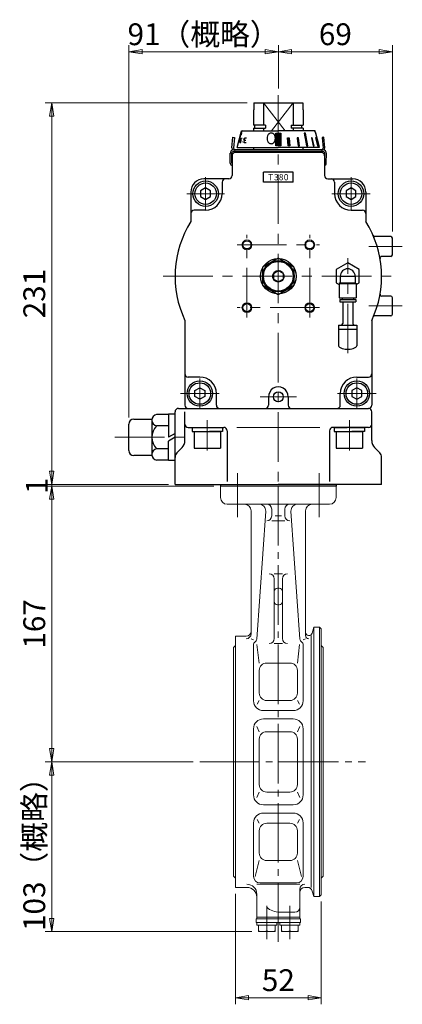
# Model space of a CAD drawing. Extents: x 3290 to 4138, y 285 to 1127.
# Drawn here: x 3906 to 4138, y 285 to 881 of the extents above; entities that cross this region are included whole.
import ezdxf

# ---------------------------------------------------------------- set-up
doc = ezdxf.new("R2010")
doc.units = 0
doc.header["$LTSCALE"] = 4
doc.header["$MEASUREMENT"] = 0
doc.linetypes.add('CENTER', pattern=[12, 9, -1, 1, -1])
doc.linetypes.add('中心線', pattern=[12, 7.5, -1.5, 1.5, -1.5])
doc.layers.get('0').update_dxf_attribs({"linetype": 'CONTINUOUS'})
doc.layers.get('Defpoints').update_dxf_attribs({"color": 252, "linetype": 'CONTINUOUS'})
for name, color, linetype, lineweight in [('1', 2, 'CONTINUOUS', 20), ('scale', 6, 'CONTINUOUS', 13), ('TEXT', 7, 'CONTINUOUS', 18), ('中心線', 4, '中心線', 13), ('７G_KQ2L06-02AS', 153, 'CONTINUOUS', 25), ('ｻｲﾚﾝｻ_AN10-C6', 221, 'CONTINUOUS', 25)]:
    doc.layers.add(name, color=color, linetype=linetype, lineweight=lineweight)
doc.layers.add('2', color=7, linetype='CONTINUOUS')
doc.layers.add('シリンダ', color=85, linetype='CONTINUOUS')
doc.styles.get("Standard").update_dxf_attribs({"font": 'simplex.shx', "bigfont": 'BIGFONT.shx'})
doc.dimstyles.get("Standard").update_dxf_attribs({"dimscale": 4, "dimtxt": 3.3, "dimasz": 2, "dimexe": 1, "dimexo": 1, "dimgap": 1, "dimtad": 1, "dimdsep": 46, "dimtxsty": 'STANDARD', "dimblk": 'CLOSED', "dimcen": 0.09, "dimclrd": 256, "dimclre": 256, "dimclrt": 2, "dimadec": 0, "dimazin": 2, "dimtfac": 1, "dimtmove": 0, "dimatfit": 3, "dimldrblk": 'CLOSED', "dimfxl": 1, "dimtolj": 1, "dimtzin": 0, "dimlwd": 13, "dimlwe": 13, "dimarcsym": 0})

# ---------------------------------------------------------------- blocks, each defined once
blk = doc.blocks.new('_Closed')
at = {"color": 0, "linetype": 'ByBlock', "lineweight": -2}
for p, q in [((-1, 0.167), (0, 0)), ((-1, 0.167), (-1, -0.167)), ((0, 0), (-1, -0.167)), ((0, 0), (-1, 0))]:
    blk.add_line(p, q, dxfattribs=at)
blk = doc.blocks.new('*D30')
at = {"layer": 'Defpoints', "color": 0}
for p in [(3925.57, 431.91), (4015.07, 431.91), (4050.68, 329.11)]:
    blk.add_point(p, dxfattribs=at)
at = {"layer": 'scale', "lineweight": 13}
for p, q in [((4011.07, 431.91), (3921.57, 431.91)), ((3925.57, 337.11), (3925.57, 423.91)), ((4046.68, 329.11), (3921.57, 329.11))]:
    blk.add_line(p, q, dxfattribs=at)
at = {"layer": 'scale', "lineweight": 13, "xscale": 8, "yscale": 8, "zscale": 8}
for p, rotation in [((3925.57, 431.91), 90), ((3925.57, 329.11), 270)]:
    blk.add_blockref('_Closed', p, dxfattribs=dict(at, rotation=rotation))
at = {"layer": 'scale', "color": 2, "lineweight": 13, "insert": (3914.97, 380.51), "char_height": 13.2, "attachment_point": 5, "rotation": 90}
blk.add_mtext('\\A1;103（概略）', dxfattribs=at)
blk = doc.blocks.new('*D31')
at = {"layer": 'Defpoints', "color": 0}
for p in [(3925.57, 598.91), (4027.67, 598.91), (4015.07, 431.91)]:
    blk.add_point(p, dxfattribs=at)
at = {"layer": 'scale', "lineweight": 13}
for p, q in [((4023.67, 598.91), (3921.57, 598.91)), ((3925.57, 439.91), (3925.57, 590.91)), ((4011.07, 431.91), (3921.57, 431.91))]:
    blk.add_line(p, q, dxfattribs=at)
at = {"layer": 'scale', "lineweight": 13, "xscale": 8, "yscale": 8, "zscale": 8}
for p, rotation in [((3925.57, 598.91), 90), ((3925.57, 431.91), 270)]:
    blk.add_blockref('_Closed', p, dxfattribs=dict(at, rotation=rotation))
at = {"layer": 'scale', "color": 2, "lineweight": 13, "insert": (3914.97, 515.41), "char_height": 13.2, "attachment_point": 5, "rotation": 90}
blk.add_mtext('\\A1;167', dxfattribs=at)
blk = doc.blocks.new('*D37')
at = {"layer": 'Defpoints', "color": 0}
for p in [(4036.67, 355.91), (4088.67, 351.41), (4088.67, 289.13)]:
    blk.add_point(p, dxfattribs=at)
at = {"layer": 'scale', "lineweight": 13}
for p, q in [((4036.67, 351.91), (4036.67, 285.13)), ((4088.67, 347.41), (4088.67, 285.13)), ((4044.67, 289.13), (4080.67, 289.13))]:
    blk.add_line(p, q, dxfattribs=at)
at = {"layer": 'scale', "lineweight": 13, "xscale": 8, "yscale": 8, "zscale": 8, "rotation": 180}
blk.add_blockref('_Closed', (4036.67, 289.13), dxfattribs=at)
at = {"layer": 'scale', "lineweight": 13, "xscale": 8, "yscale": 8, "zscale": 8}
blk.add_blockref('_Closed', (4088.67, 289.13), dxfattribs=at)
at = {"layer": 'scale', "color": 2, "insert": (4062.67, 299.73), "char_height": 13.2, "attachment_point": 5}
blk.add_mtext('\\A1;52', dxfattribs=at)
blk = doc.blocks.new('*D87')
at = {"layer": 'Defpoints', "color": 0}
for p in [(4062.67, 861.82), (4062.67, 835.58), (3972.17, 636.41)]:
    blk.add_point(p, dxfattribs=at)
at = {"layer": 'scale', "lineweight": 13}
for p, q in [((3972.17, 640.41), (3972.17, 865.82)), ((4062.67, 839.58), (4062.67, 865.82)), ((3980.17, 861.82), (4054.67, 861.82))]:
    blk.add_line(p, q, dxfattribs=at)
at = {"layer": 'scale', "lineweight": 13, "xscale": 8, "yscale": 8, "zscale": 8, "rotation": 180}
blk.add_blockref('_Closed', (3972.17, 861.82), dxfattribs=at)
at = {"layer": 'scale', "lineweight": 13, "xscale": 8, "yscale": 8, "zscale": 8}
blk.add_blockref('_Closed', (4062.67, 861.82), dxfattribs=at)
at = {"layer": 'scale', "color": 2, "insert": (4017.42, 872.42), "char_height": 13.2, "attachment_point": 5}
blk.add_mtext('\\A1;91（概略）', dxfattribs=at)
blk = doc.blocks.new('*D88')
at = {"layer": 'Defpoints', "color": 0}
for p in [(4131.67, 861.82), (4062.67, 835.58), (4131.67, 748.91)]:
    blk.add_point(p, dxfattribs=at)
at = {"layer": 'scale', "lineweight": 13}
for p, q in [((4062.67, 839.58), (4062.67, 865.82)), ((4131.67, 752.91), (4131.67, 865.82)), ((4070.67, 861.82), (4123.67, 861.82))]:
    blk.add_line(p, q, dxfattribs=at)
at = {"layer": 'scale', "lineweight": 13, "xscale": 8, "yscale": 8, "zscale": 8, "rotation": 180}
blk.add_blockref('_Closed', (4062.67, 861.82), dxfattribs=at)
at = {"layer": 'scale', "lineweight": 13, "xscale": 8, "yscale": 8, "zscale": 8}
blk.add_blockref('_Closed', (4131.67, 861.82), dxfattribs=at)
at = {"layer": 'scale', "color": 2, "insert": (4097.17, 872.42), "char_height": 13.2, "attachment_point": 5}
blk.add_mtext('\\A1;69', dxfattribs=at)
blk = doc.blocks.new('*D89')
at = {"layer": 'Defpoints', "color": 0}
for p in [(3925.57, 830.91), (4047.8, 830.91), (4000.17, 599.91)]:
    blk.add_point(p, dxfattribs=at)
at = {"layer": 'scale', "lineweight": 13}
for p, q in [((4043.8, 830.91), (3921.57, 830.91)), ((3925.57, 607.91), (3925.57, 822.91)), ((3996.17, 599.91), (3921.57, 599.91))]:
    blk.add_line(p, q, dxfattribs=at)
at = {"layer": 'scale', "lineweight": 13, "xscale": 8, "yscale": 8, "zscale": 8}
for p, rotation in [((3925.57, 830.91), 90), ((3925.57, 599.91), 270)]:
    blk.add_blockref('_Closed', p, dxfattribs=dict(at, rotation=rotation))
at = {"layer": 'scale', "color": 2, "insert": (3914.97, 715.41), "char_height": 13.2, "attachment_point": 5, "rotation": 90}
blk.add_mtext('\\A1;231', dxfattribs=at)
blk = doc.blocks.new('*D91')
at = {"layer": 'Defpoints', "color": 0}
for p in [(3925.57, 598.91), (4000.17, 599.91), (4027.67, 598.91)]:
    blk.add_point(p, dxfattribs=at)
at = {"layer": 'scale', "lineweight": 13}
for p, q in [((3925.57, 607.91), (3925.57, 615.91)), ((3996.17, 599.91), (3921.57, 599.91)), ((4023.67, 598.91), (3921.57, 598.91)), ((3925.57, 599.91), (3925.57, 598.91)), ((3925.57, 590.91), (3925.57, 582.91))]:
    blk.add_line(p, q, dxfattribs=at)
at = {"layer": 'scale', "lineweight": 13, "xscale": 8, "yscale": 8, "zscale": 8}
for p, rotation in [((3925.57, 599.91), 270), ((3925.57, 598.91), 90)]:
    blk.add_blockref('_Closed', p, dxfattribs=dict(at, rotation=rotation))
at = {"layer": 'scale', "color": 2, "insert": (3916.47, 599.03), "char_height": 13.2, "attachment_point": 5, "rotation": 90}
blk.add_mtext('\\A1;1', dxfattribs=at)

msp = doc.modelspace()

# ---------------------------------------------------------------- hatches: boundary and pattern name
at = {"layer": 'シリンダ', "lineweight": 9, "ltscale": 2}
h = msp.add_hatch(dxfattribs=at)
h.set_pattern_fill('ANSI31', color=256, scale=0.1, style=0)
h.set_pattern_definition([(45, (27779.92435, 17877.73816), (-0.224506403, 0.224506403), [])])
h.paths.add_polyline_path([(4064.168, 812.611), (4062.668, 812.611), (4062.668, 804.915), (4064.168, 804.915)])
h.paths.add_polyline_path([(4062.668, 812.611), (4061.168, 812.611), (4061.168, 804.915), (4062.668, 804.915)])
h.paths.add_polyline_path([(4069.218, 809.713), (4068.252, 809.713), (4068.587, 804.915), (4069.553, 804.915)])
h.paths.add_polyline_path([(4074.821, 809.713), (4073.978, 809.713), (4074.603, 804.915), (4075.492, 804.915)])
h.paths.add_polyline_path([(4079.047, 812.611), (4078.34, 812.611), (4079.805, 804.915), (4080.512, 804.915)])
h.paths.add_polyline_path([(4083.218, 809.713), (4082.718, 809.713), (4083.84, 804.915), (4084.34, 804.915)])
h.paths.add_polyline_path([(4085.439, 809.713), (4085.181, 809.713), (4086.431, 804.915), (4086.69, 804.915)])

# ---------------------------------------------------------------- linework, layer by layer
at = {"layer": '1', "linetype": 'CENTER', "lineweight": 13}
for p, q in [((4037.918, 580.078), (4037.918, 606.698)), ((4087.418, 580.078), (4087.418, 606.698)), ((4062.668, 598.908), (4062.668, 321.208)), ((4015.068, 431.908), (4115.368, 431.908)), ((4055.678, 324.548), (4055.678, 344.808)), ((4069.648, 324.548), (4069.648, 344.808))]:
    msp.add_line(p, q, dxfattribs=at)
at = {"layer": '1', "lineweight": 20}
for p, q in [((4027.668, 598.908), (4027.668, 591.908)), ((4097.668, 598.908), (4027.668, 598.908)), ((4097.668, 598.908), (4097.668, 591.908)), ((4093.668, 587.908), (4031.668, 587.908)), ((4058.668, 584.908), (4058.668, 580.788)), ((4066.668, 584.908), (4066.668, 580.788)), ((4046.168, 583.908), (4046.168, 509.458)), ((4055.018, 583.628), (4049.598, 506.168)), ((4064.668, 580.908), (4060.668, 580.908)), ((4070.318, 583.628), (4075.728, 506.168)), ((4079.168, 583.908), (4079.168, 508.458)), ((4058.668, 577.788), (4066.668, 577.788)), ((4060.168, 545.788), (4065.168, 545.788)), ((4060.168, 542.788), (4060.168, 506.498)), ((4065.168, 542.788), (4065.168, 506.498)), ((4062.168, 537.078), (4063.168, 537.078)), ((4062.168, 527.078), (4063.168, 527.078)), ((4084.068, 513.408), (4083.098, 509.788)), ((4084.068, 513.408), (4087.668, 513.408)), ((4084.068, 513.408), (4084.068, 350.408)), ((4087.668, 513.408), (4088.668, 512.408)), ((4087.668, 513.408), (4087.668, 350.408)), ((4036.668, 507.908), (4043.168, 507.908)), ((4036.668, 355.908), (4036.668, 507.908)), ((4082.588, 355.908), (4082.588, 508.308)), ((4088.668, 512.408), (4088.668, 351.408)), ((4036.668, 502.408), (4035.468, 501.208)), ((4035.468, 362.608), (4035.468, 501.208)), ((4046.168, 506.458), (4047.668, 505.748)), ((4047.668, 468.908), (4047.668, 502.878)), ((4049.758, 502.878), (4051.148, 491.748)), ((4060.168, 503.498), (4065.168, 503.498)), ((4075.578, 502.878), (4074.178, 491.748)), ((4079.168, 506.458), (4077.668, 505.748)), ((4077.668, 468.908), (4077.668, 502.878)), ((4088.668, 502.408), (4089.868, 501.208)), ((4089.868, 501.208), (4089.868, 362.608)), ((4055.648, 491.748), (4069.678, 491.748)), ((4051.148, 487.248), (4051.148, 473.558)), ((4074.178, 487.248), (4074.178, 473.558)), ((4051.148, 469.058), (4049.848, 466.748)), ((4055.648, 469.058), (4069.678, 469.058)), ((4074.178, 469.058), (4075.488, 466.748)), ((4053.668, 462.908), (4071.668, 462.908)), ((4049.688, 453.408), (4051.148, 450.168)), ((4053.668, 457.908), (4071.668, 457.908)), ((4075.638, 453.408), (4074.178, 450.168)), ((4047.668, 411.908), (4047.668, 451.908)), ((4055.648, 450.168), (4069.678, 450.168)), ((4077.668, 411.908), (4077.668, 451.908)), ((4051.148, 445.668), (4051.148, 418.148)), ((4074.178, 445.668), (4074.178, 418.148)), ((4049.688, 410.408), (4051.148, 413.648)), ((4055.648, 413.648), (4069.678, 413.648)), ((4075.638, 410.408), (4074.178, 413.648)), ((4053.668, 405.908), (4071.668, 405.908)), ((4053.668, 400.908), (4071.668, 400.908)), ((4047.668, 394.908), (4047.668, 362.588)), ((4051.148, 394.748), (4049.848, 397.058)), ((4055.648, 394.748), (4069.678, 394.748)), ((4074.178, 394.748), (4075.488, 397.058)), ((4077.668, 394.908), (4077.668, 362.588)), ((4051.148, 376.668), (4051.148, 390.248)), ((4074.178, 376.668), (4074.178, 390.248)), ((4051.148, 372.168), (4048.688, 362.588)), ((4055.648, 372.168), (4069.678, 372.168)), ((4074.178, 372.168), (4076.638, 362.588)), ((4036.668, 361.408), (4035.468, 362.608)), ((4049.668, 357.828), (4075.668, 357.828)), ((4051.668, 358.588), (4073.668, 358.588)), ((4088.668, 361.408), (4089.868, 362.608)), ((4036.668, 355.908), (4043.668, 355.908)), ((4049.668, 336.908), (4049.668, 351.828)), ((4075.668, 336.908), (4075.668, 354.828)), ((4078.668, 355.908), (4080.288, 355.908)), ((4084.068, 350.408), (4083.188, 353.678)), ((4084.068, 350.408), (4087.668, 350.408)), ((4087.668, 350.408), (4088.668, 351.408)), ((4063.418, 340.908), (4072.668, 340.908)), ((4049.178, 336.908), (4076.148, 336.908)), ((4049.178, 334.608), (4049.178, 336.908)), ((4049.178, 334.608), (4076.148, 334.608)), ((4049.578, 333.108), (4049.578, 334.608)), ((4049.668, 337.908), (4075.668, 337.908)), ((4061.778, 334.608), (4061.778, 333.108)), ((4063.548, 334.608), (4063.548, 333.108)), ((4075.748, 333.108), (4075.748, 334.608)), ((4076.148, 334.608), (4076.148, 336.908)), ((4049.578, 333.108), (4061.778, 333.108)), ((4050.678, 333.108), (4050.678, 329.108)), ((4050.678, 329.108), (4060.678, 329.108)), ((4055.678, 333.108), (4055.678, 329.598)), ((4060.678, 333.108), (4060.678, 329.108)), ((4075.748, 333.108), (4063.548, 333.108)), ((4064.648, 333.108), (4064.648, 329.108)), ((4074.648, 329.108), (4064.648, 329.108)), ((4069.648, 333.108), (4069.648, 329.598)), ((4074.648, 333.108), (4074.648, 329.108))]:
    msp.add_line(p, q, dxfattribs=at)
for centre, radius, start, end in [((4031.668, 591.908), 4, 180, 270), ((4093.668, 591.908), 4, 270, 0), ((4042.168, 583.908), 4, 0, 90), ((4051.028, 583.908), 4, 356, 90), ((4055.668, 584.908), 3, 0, 90), ((4069.668, 584.908), 3, 90, 180), ((4074.308, 583.908), 4, 90, 184), ((4083.168, 583.908), 4, 90, 180), ((4055.668, 580.788), 3, 270, 0), ((4069.668, 580.788), 3, 180, 270), ((4057.168, 542.788), 3, 0, 90), ((4068.168, 542.788), 3, 90, 180), ((4062.168, 535.078), 2, 90, 180), ((4063.168, 535.078), 2, 0, 90), ((4062.168, 529.078), 2, 180, 270), ((4063.168, 529.078), 2, 270, 0), ((4043.168, 510.908), 3, 270, 0), ((4043.168, 509.458), 3, 270, 0), ((4081.168, 510.308), 2, 180, 345), ((4081.168, 508.458), 2, 180, 270), ((4049.668, 502.878), 2, 121.01, 180), ((4047.608, 506.308), 2, 301.01, 356), ((4057.168, 506.498), 3, 270, 0), ((4068.168, 506.498), 3, 180, 270), ((4077.728, 506.308), 2, 184, 238.99), ((4075.668, 502.878), 2, 0, 58.99), ((4055.648, 487.248), 4.5, 90, 180), ((4069.678, 487.248), 4.5, 0, 90), ((4055.648, 473.558), 4.5, 180, 270), ((4069.678, 473.558), 4.5, 270, 0), ((4053.668, 468.908), 6, 180, 270), ((4071.668, 468.908), 6, 270, 0), ((4053.668, 451.908), 6, 90, 180), ((4071.668, 451.908), 6, 0, 90), ((4055.648, 445.668), 4.5, 90, 180), ((4069.678, 445.668), 4.5, 0, 90), ((4055.648, 418.148), 4.5, 180, 270), ((4069.678, 418.148), 4.5, 270, 0), ((4053.668, 411.908), 6, 180, 270), ((4071.668, 411.908), 6, 270, 0), ((4053.668, 394.908), 6, 90, 180), ((4071.668, 394.908), 6, 0, 90), ((4055.648, 390.248), 4.5, 90, 180), ((4069.678, 390.248), 4.5, 0, 90), ((4055.648, 376.668), 4.5, 180, 270), ((4069.678, 376.668), 4.5, 270, 0), ((4043.668, 351.828), 6, 0, 90), ((4051.668, 362.588), 4, 180, 270), ((4073.668, 362.588), 4, 270, 0), ((4078.668, 354.828), 3, 90, 180), ((4043.668, 349.908), 6, 0, 90), ((4078.668, 352.908), 3, 90, 180), ((4080.288, 352.908), 3, 15, 90), ((4063.418, 352.418), 11.51, 227.68, 270), ((4072.668, 343.908), 3, 270, 0), ((4053.178, 335.718), 6.61, 247.79, 292.21), ((4058.178, 335.718), 6.61, 247.79, 292.21), ((4067.148, 335.718), 6.61, 247.79, 292.21), ((4072.148, 335.718), 6.61, 247.79, 292.21)]:
    msp.add_arc(centre, radius, start, end, dxfattribs=at)
at = {"layer": '2'}
msp.add_line((4027.668, 599.908), (4097.668, 599.908), dxfattribs=at)
at = {"layer": 'シリンダ'}
for p, q in [((4047.802, 830.908), (4077.534, 830.908)), ((4047.802, 830.908), (4047.802, 826.668)), ((4053.668, 830.908), (4053.668, 817.358)), ((4071.668, 830.908), (4071.668, 817.358)), ((4077.534, 830.908), (4077.534, 826.668)), ((4047.668, 826.668), (4047.668, 817.358)), ((4047.802, 826.668), (4047.668, 826.668)), ((4077.534, 826.668), (4077.668, 826.668)), ((4077.668, 826.668), (4077.668, 817.358)), ((4054.89, 817.358), (4047.668, 817.358)), ((4048.368, 815.608), (4048.368, 817.358)), ((4054.89, 817.358), (4054.89, 815.608)), ((4070.445, 817.358), (4077.668, 817.358)), ((4070.445, 817.358), (4070.445, 815.608)), ((4076.968, 815.608), (4076.968, 817.358)), ((4037.668, 803.915), (4040.148, 813.174)), ((4040.148, 813.174), (4040.347, 813.915)), ((4040.347, 813.915), (4041.114, 813.915)), ((4041.114, 813.915), (4062.668, 813.915)), ((4047.668, 815.608), (4054.89, 815.608)), ((4053.668, 815.608), (4053.668, 813.915)), ((4084.221, 813.915), (4062.668, 813.915)), ((4077.668, 815.608), (4070.445, 815.608)), ((4071.668, 815.608), (4071.668, 813.915)), ((4084.988, 813.915), (4084.221, 813.915)), ((4085.187, 813.174), (4084.988, 813.915)), ((4087.668, 803.915), (4085.187, 813.174)), ((4034.668, 798.908), (4034.668, 786.908)), ((4088.668, 800.908), (4036.668, 800.908)), ((4090.668, 798.908), (4090.668, 786.908)), ((4053.668, 782.908), (4053.668, 788.908)), ((4071.668, 782.908), (4071.668, 788.908)), ((4032.668, 784.908), (4017.668, 784.908)), ((4028.668, 782.908), (4028.668, 775.908)), ((4092.668, 784.908), (4107.668, 784.908)), ((4096.668, 782.908), (4096.668, 775.908)), ((4009.668, 776.908), (4009.668, 759.032)), ((4018.668, 779.372), (4015.668, 777.64)), ((4015.668, 777.64), (4015.668, 774.176)), ((4021.668, 777.64), (4018.668, 779.372)), ((4021.668, 774.176), (4021.668, 777.64)), ((4106.668, 779.372), (4103.668, 777.64)), ((4103.668, 777.64), (4103.668, 774.176)), ((4109.668, 777.64), (4106.668, 779.372)), ((4109.668, 774.176), (4109.668, 777.64)), ((4115.668, 776.908), (4115.668, 759.032)), ((4015.668, 774.176), (4018.668, 772.444)), ((4018.668, 772.444), (4021.668, 774.176)), ((4103.668, 774.176), (4106.668, 772.444)), ((4106.668, 772.444), (4109.668, 774.176)), ((4018.668, 765.908), (4011.668, 765.908)), ((4106.668, 765.908), (4113.668, 765.908)), ((4130.668, 749.908), (4121.039, 749.908)), ((4131.668, 738.908), (4131.668, 748.908)), ((4062.668, 736.877), (4053.168, 731.392)), ((4072.168, 731.392), (4062.668, 736.877)), ((4130.668, 737.908), (4125.208, 737.908)), ((4053.168, 731.392), (4053.168, 720.423)), ((4072.168, 720.423), (4072.168, 731.392)), ((4053.168, 720.423), (4062.668, 714.938)), ((4062.668, 714.938), (4072.168, 720.423)), ((4130.668, 713.908), (4125.208, 713.908)), ((4131.668, 702.908), (4131.668, 712.908)), ((4006.168, 699.187), (4006.168, 647.908)), ((4119.168, 699.187), (4119.168, 647.908)), ((4130.668, 701.908), (4121.039, 701.908)), ((4015.168, 664.908), (4008.168, 664.908)), ((4110.168, 664.908), (4117.168, 664.908)), ((4012.168, 656.64), (4015.168, 658.372)), ((4012.168, 653.176), (4012.168, 656.64)), ((4015.168, 658.372), (4018.168, 656.64)), ((4018.168, 656.64), (4018.168, 653.176)), ((4110.168, 658.372), (4107.168, 656.64)), ((4107.168, 656.64), (4107.168, 653.176)), ((4113.168, 656.64), (4110.168, 658.372)), ((4113.168, 653.176), (4113.168, 656.64)), ((4015.168, 651.444), (4012.168, 653.176)), ((4018.168, 653.176), (4015.168, 651.444)), ((4025.168, 647.908), (4025.168, 654.908)), ((4056.688, 653.043), (4056.669, 647.908)), ((4068.686, 652.907), (4068.668, 647.908)), ((4100.168, 647.908), (4100.168, 654.908)), ((4107.168, 653.176), (4110.168, 651.444)), ((4110.168, 651.444), (4113.168, 653.176)), ((4002.168, 645.908), (4062.668, 645.908)), ((4008.168, 645.908), (4117.168, 645.908)), ((4008.168, 634.408), (4029.668, 634.408)), ((4010.468, 634.408), (4018.224, 634.408)), ((4010.468, 634.408), (4010.468, 631.908)), ((4010.468, 631.908), (4019.668, 631.908)), ((4011.668, 631.908), (4011.668, 621.908)), ((4011.668, 631.908), (4027.668, 631.908)), ((4019.668, 634.408), (4028.868, 634.408)), ((4028.868, 631.908), (4021.111, 631.908)), ((4027.668, 631.908), (4027.668, 621.908)), ((4028.868, 634.408), (4028.868, 631.908)), ((4031.668, 632.408), (4031.668, 601.712)), ((4093.668, 632.408), (4093.668, 601.712)), ((4117.168, 634.408), (4095.668, 634.408)), ((4096.468, 634.408), (4104.224, 634.408)), ((4096.468, 634.408), (4096.468, 631.908)), ((4096.468, 631.908), (4105.668, 631.908)), ((4097.668, 631.908), (4097.668, 621.908)), ((4097.668, 631.908), (4113.668, 631.908)), ((4105.668, 634.408), (4114.868, 634.408)), ((4114.868, 631.908), (4107.111, 631.908)), ((4113.668, 631.908), (4113.668, 621.908)), ((4114.868, 634.408), (4114.868, 631.908)), ((4011.668, 621.908), (4027.668, 621.908)), ((4097.668, 621.908), (4113.668, 621.908)), ((4000.168, 599.908), (4062.668, 599.908)), ((4027.668, 599.908), (4027.668, 598.908)), ((4125.168, 599.908), (4062.668, 599.908)), ((4097.668, 599.908), (4097.668, 598.908))]:
    msp.add_line(p, q, dxfattribs=at)
at = {"layer": 'シリンダ', "color": 4, "lineweight": 9}
for p, q in [((4053.668, 830.908), (4066.787, 813.915)), ((4058.548, 813.915), (4071.668, 830.908)), ((4037.478, 634.408), (4062.668, 634.408)), ((4087.857, 634.408), (4062.668, 634.408))]:
    msp.add_line(p, q, dxfattribs=at)
at = {"layer": 'シリンダ', "ltscale": 0.06}
for p, q in [((4047.668, 815.608), (4047.668, 813.915)), ((4077.668, 815.608), (4077.668, 813.915)), ((4035.183, 810.015), (4036.179, 809.928)), ((4090.152, 810.015), (4089.156, 809.928))]:
    msp.add_line(p, q, dxfattribs=at)
at = {"layer": 'シリンダ', "ltscale": 2}
for p, q in [((4079.047, 812.611), (4078.34, 812.611)), ((4078.34, 812.611), (4079.805, 804.915)), ((4080.512, 804.915), (4079.047, 812.611)), ((4087.363, 804.915), (4085.287, 812.611)), ((4085.287, 812.611), (4085.338, 812.611)), ((4039.485, 806.824), (4040.076, 806.824)), ((4042.062, 806.824), (4042.474, 809.713)), ((4042.062, 806.824), (4043.126, 806.824)), ((4042.268, 808.269), (4042.992, 808.269)), ((4042.474, 809.713), (4043.38, 809.713)), ((4068.587, 804.915), (4068.252, 809.713)), ((4068.252, 809.713), (4069.218, 809.713)), ((4069.553, 804.915), (4068.587, 804.915)), ((4069.218, 809.713), (4069.553, 804.915)), ((4074.821, 809.713), (4073.978, 809.713)), ((4073.978, 809.713), (4074.603, 804.915)), ((4074.603, 804.915), (4075.492, 804.915)), ((4075.492, 804.915), (4074.821, 809.713)), ((4079.805, 804.915), (4080.512, 804.915)), ((4083.218, 809.713), (4082.718, 809.713)), ((4082.718, 809.713), (4083.84, 804.915)), ((4084.34, 804.915), (4083.218, 809.713)), ((4083.84, 804.915), (4084.34, 804.915)), ((4085.439, 809.713), (4085.181, 809.713)), ((4085.181, 809.713), (4086.431, 804.915)), ((4086.69, 804.915), (4085.439, 809.713)), ((4086.431, 804.915), (4086.69, 804.915)), ((4087.363, 804.915), (4087.4, 804.915))]:
    msp.add_line(p, q, dxfattribs=at)
at = {"layer": 'シリンダ', "ltscale": 0.5}
for p, q in [((4034.621, 803.59), (4035.183, 810.015)), ((4036.179, 809.928), (4035.617, 803.502)), ((4089.156, 809.928), (4089.718, 803.502)), ((4090.714, 803.59), (4090.152, 810.015)), ((4033.621, 794.318), (4033.568, 800.398)), ((4034.621, 794.312), (4034.568, 800.407)), ((4089.768, 802.415), (4035.568, 802.415)), ((4089.768, 801.415), (4035.568, 801.415)), ((4037.668, 803.915), (4062.668, 803.915)), ((4087.668, 803.915), (4062.668, 803.915)), ((4090.714, 794.312), (4090.768, 800.407)), ((4091.714, 794.318), (4091.768, 800.398)), ((4071.668, 788.908), (4053.668, 788.908)), ((4071.668, 782.908), (4053.668, 782.908)), ((4000.168, 599.908), (4000.168, 643.908)), ((4006.168, 626.393), (4006.168, 643.908)), ((4119.168, 626.393), (4119.168, 643.908)), ((4001.339, 619.079), (4004.41, 622.15)), ((4123.996, 619.079), (4120.925, 622.15)), ((4125.168, 599.908), (4125.168, 616.251))]:
    msp.add_line(p, q, dxfattribs=at)
at = {"layer": 'シリンダ', "ltscale": 0.8}
msp.add_line((4040.048, 809.713), (4039.485, 806.824), dxfattribs=at)
at = {"layer": 'シリンダ', "linetype": 'Continuous'}
for p, q in [((4047.668, 803.915), (4047.668, 802.415)), ((4077.668, 802.415), (4077.668, 803.915)), ((4059.668, 727.64), (4062.668, 729.372)), ((4059.668, 727.64), (4059.668, 724.176)), ((4065.668, 727.64), (4062.668, 729.372)), ((4065.668, 727.64), (4065.668, 724.176)), ((4062.668, 722.444), (4059.668, 724.176)), ((4062.668, 722.444), (4065.668, 724.176))]:
    msp.add_line(p, q, dxfattribs=at)
at = {"layer": 'シリンダ', "ltscale": 0.07}
for p, q in [((3975.168, 639.408), (3986.168, 639.408)), ((3986.168, 638.8), (3986.168, 618.015)), ((3996.168, 642.264), (3988.957, 642.264)), ((3996.168, 642.408), (3996.168, 628.408)), ((4000.168, 642.408), (3996.168, 642.408)), ((3972.168, 620.408), (3972.168, 636.408)), ((3996.168, 635.336), (3988.957, 635.336)), ((4000.168, 630.717), (3996.168, 628.408)), ((4000.168, 628.408), (3996.168, 626.098)), ((3996.168, 614.408), (3996.168, 626.098)), ((3996.168, 621.479), (3988.957, 621.479)), ((3986.168, 617.408), (3975.168, 617.408)), ((3996.168, 614.551), (3988.957, 614.551)), ((4000.168, 614.408), (3996.168, 614.408))]:
    msp.add_line(p, q, dxfattribs=at)
at = {"layer": 'シリンダ', "lineweight": 20}
for p, q in [((4097.668, 599.908), (4027.668, 599.908)), ((4097.668, 598.908), (4027.668, 598.908))]:
    msp.add_line(p, q, dxfattribs=at)
at = {"layer": 'シリンダ', "ltscale": 2}
msp.add_lwpolyline([(4061.168, 812.611), (4064.168, 812.611), (4064.168, 804.915), (4061.168, 804.915)], close=True, dxfattribs=at)
at = {"layer": 'シリンダ'}
for centre, radius in [((4018.668, 775.908), 7.7), ((4018.668, 775.908), 6.5), ((4106.668, 775.908), 7.7), ((4106.668, 775.908), 6.5), ((4043.668, 744.908), 2.459), ((4081.668, 744.908), 2.459), ((4062.668, 725.908), 10.75), ((4062.668, 725.908), 9.5), ((4043.668, 706.908), 2.459), ((4081.668, 706.908), 2.459), ((4015.168, 654.908), 7.7), ((4110.168, 654.908), 7.7), ((4015.168, 654.908), 6.5), ((4062.686, 652.907), 3), ((4110.168, 654.908), 6.5)]:
    msp.add_circle(centre, radius, dxfattribs=at)
at = {"layer": 'シリンダ', "color": 4, "lineweight": 9}
for centre in [(4043.668, 744.908), (4081.668, 744.908), (4043.668, 706.908), (4081.668, 706.908)]:
    msp.add_circle(centre, 3, dxfattribs=at)
at = {"layer": 'シリンダ', "linetype": 'Continuous'}
for radius in [9, 3.5]:
    msp.add_circle((4062.668, 725.908), radius, dxfattribs=at)
at = {"layer": 'シリンダ'}
for centre, radius, start, end in [((4041.114, 812.915), 1, 90, 165), ((4084.221, 812.915), 1, 15, 90), ((4036.668, 798.908), 2, 90, 180), ((4088.668, 798.908), 2, 0, 90), ((4032.668, 786.908), 2, 270, 0), ((4092.668, 786.908), 2, 180, 270), ((4017.668, 776.908), 8, 90, 180), ((4030.668, 782.908), 2, 90, 180), ((4094.668, 782.908), 2, 0, 90), ((4107.668, 776.908), 8, 0, 90), ((4018.668, 775.908), 10, 270, 0), ((4106.668, 775.908), 10, 180, 270), ((4011.668, 763.908), 2, 90, 180), ((4113.668, 763.908), 2, 0, 90), ((4062.668, 725.908), 62.5, 147.9948, 205.311065), ((4062.668, 725.908), 62.5, 334.688935, 32.0052), ((4121.039, 750.908), 1, 203.18497, 270), ((4130.668, 748.908), 1, 0, 90), ((4125.208, 736.908), 1, 90, 189.975575), ((4130.668, 738.908), 1, 270, 0), ((4125.208, 714.908), 1, 170.024425, 270), ((4130.668, 712.908), 1, 0, 90), ((4121.039, 700.908), 1, 90, 156.81503), ((4130.668, 702.908), 1, 270, 0), ((4008.168, 666.908), 2, 180, 270), ((4015.168, 654.908), 10, 0, 90), ((4110.168, 654.908), 10, 90, 180), ((4117.168, 666.908), 2, 270, 0), ((4062.686, 652.907), 6, 0, 181.29222), ((4002.168, 643.908), 2, 90, 180), ((4008.168, 647.908), 2, 180, 270), ((4027.168, 647.908), 2, 180, 270), ((4054.669, 647.908), 2, 270, 0), ((4070.668, 647.908), 2, 180, 270), ((4098.168, 647.908), 2, 270, 0), ((4117.168, 647.908), 2, 270, 0), ((4117.168, 643.908), 2, 0, 90), ((4008.168, 636.408), 2, 180, 270), ((4029.668, 632.408), 2, 0, 90), ((4095.668, 632.408), 2, 90, 180), ((4117.168, 636.408), 2, 270, 0)]:
    msp.add_arc(centre, radius, start, end, dxfattribs=at)
at = {"layer": 'シリンダ', "ltscale": 0.5}
for centre, radius, start, end in [((4035.568, 800.415), 2, 90, 185), ((4035.568, 800.415), 1, 90, 185), ((4036.613, 803.415), 2, 175, 213.368638), ((4036.613, 803.415), 1, 175, 270), ((4088.722, 803.415), 1, 270, 5), ((4089.768, 800.415), 2, 355, 90), ((4089.768, 800.415), 1, 355, 90), ((4088.722, 803.415), 2, 326.631362, 5), ((4035.121, 794.332), 1.5, 180.5, 252.419327), ((4090.215, 794.332), 1.5, 287.580673, 359.5), ((4000.168, 626.393), 6, 315, 0), ((4125.168, 626.393), 6, 180, 225), ((4004.168, 616.251), 4, 135, 180), ((4121.168, 616.251), 4, 0, 45)]:
    msp.add_arc(centre, radius, start, end, dxfattribs=at)
at = {"layer": 'シリンダ', "ltscale": 0.07}
for centre, radius, start, end in [((3975.168, 636.408), 3, 90, 180), ((3989.713, 638.8), 3.546, 102.325936, 257.674064), ((3996.168, 628.408), 10, 136.146221, 223.853779), ((3975.168, 620.408), 3, 180, 270), ((3989.713, 618.015), 3.546, 102.325936, 257.674064)]:
    msp.add_arc(centre, radius, start, end, dxfattribs=at)
at = {"layer": 'シリンダ', "ltscale": 2}
for centre, start_param, end_param in [((4039.66, 809.834), -0.9904282, 1.6406791), ((4039.619, 809.68), 1.586876, 4.1971839)]:
    msp.add_ellipse(centre, major_axis=(0.771, 2.879), ratio=0.1050531, start_param=start_param, end_param=end_param, dxfattribs=at)
at = {"layer": '中心線'}
for p, q in [((4062.668, 835.577), (4062.668, 592.317)), ((4018.668, 785.908), (4018.668, 765.908)), ((4106.668, 785.908), (4106.668, 765.908)), ((4030.038, 775.908), (4007.297, 775.908)), ((4118.215, 775.908), (4095.12, 775.908)), ((4043.668, 700.908), (4043.668, 750.908)), ((4081.668, 700.908), (4081.668, 750.908)), ((4037.668, 744.908), (4087.668, 744.908)), ((4137.687, 743.908), (4117.358, 743.908)), ((4104.668, 679.307), (4104.668, 736.908)), ((3992.964, 725.908), (4132.371, 725.908)), ((4114.668, 725.908), (4094.668, 725.908)), ((4087.668, 706.908), (4037.668, 706.908)), ((4137.687, 707.908), (4117.358, 707.908)), ((4015.168, 645.772), (4015.168, 664.043)), ((4110.168, 645.772), (4110.168, 664.043)), ((4003.492, 654.908), (4026.844, 654.908)), ((4073.619, 652.907), (4051.753, 652.907)), ((4121.844, 654.908), (4098.492, 654.908)), ((4019.668, 620.472), (4019.668, 638.743)), ((4105.668, 620.472), (4105.668, 638.743)), ((3963.828, 628.408), (4007.809, 628.408))]:
    msp.add_line(p, q, dxfattribs=at)
at = {"layer": '７G_KQ2L06-02AS'}
for p, q in [((4104.668, 733.991), (4097.668, 729.949)), ((4111.668, 729.949), (4104.668, 733.991)), ((4097.668, 729.949), (4097.668, 721.866)), ((4111.668, 721.866), (4111.668, 729.949)), ((4097.668, 721.866), (4099.468, 720.827)), ((4100.168, 721.862), (4099.468, 721.458)), ((4099.468, 721.458), (4102.175, 721.458)), ((4099.468, 721.458), (4099.468, 712.758)), ((4100.168, 725.908), (4102.51, 725.908)), ((4100.168, 725.908), (4100.168, 721.862)), ((4100.168, 721.862), (4102.51, 721.862)), ((4102.175, 721.458), (4109.868, 721.458)), ((4102.51, 725.908), (4104.668, 725.908)), ((4102.51, 721.862), (4109.168, 721.862)), ((4104.668, 725.908), (4109.168, 725.908)), ((4109.168, 725.908), (4109.168, 721.862)), ((4109.168, 721.862), (4109.868, 721.458)), ((4109.868, 720.827), (4111.668, 721.866)), ((4109.868, 721.458), (4109.868, 712.758)), ((4099.468, 712.758), (4102.175, 712.758)), ((4099.818, 711.858), (4102.342, 711.858)), ((4099.818, 711.858), (4099.818, 710.358)), ((4099.818, 710.358), (4102.342, 710.358)), ((4101.268, 712.758), (4101.268, 711.858)), ((4102.175, 712.758), (4109.868, 712.758)), ((4102.342, 711.858), (4109.518, 711.858)), ((4102.342, 710.358), (4109.518, 710.358)), ((4108.068, 712.758), (4108.068, 711.858)), ((4109.518, 711.858), (4109.518, 710.358))]:
    msp.add_line(p, q, dxfattribs=at)
msp.add_arc((4104.668, 725.908), 4.5, 0, 180, dxfattribs=at)
at = {"layer": 'ｻｲﾚﾝｻ_AN10-C6', "ltscale": 25.4}
for p, q in [((4101.668, 710.358), (4101.668, 697.358)), ((4101.668, 710.358), (4107.668, 710.358)), ((4107.668, 710.358), (4107.668, 697.358)), ((4099.168, 696.358), (4110.168, 696.358)), ((4099.168, 696.358), (4099.168, 693.463)), ((4099.168, 693.858), (4110.168, 693.858)), ((4099.168, 693.858), (4099.168, 683.825)), ((4110.168, 696.358), (4110.168, 693.858)), ((4110.168, 693.858), (4110.168, 683.825)), ((4103.168, 681.858), (4106.168, 681.858))]:
    msp.add_line(p, q, dxfattribs=at)
for centre, radius, start, end in [((4100.668, 697.358), 1, 270, 360), ((4108.668, 697.358), 1, 180, 270), ((4100.168, 683.825), 1, 180, 243.256316), ((4104.668, 692.755), 11, 243.256316, 262.16252), ((4104.668, 692.755), 11, 277.83748, 296.743684), ((4109.168, 683.825), 1, 296.743684, 360)]:
    msp.add_arc(centre, radius, start, end, dxfattribs=at)

# ---------------------------------------------------------------- texts
at = {"layer": 'TEXT', "char_height": 3.75, "width": 18, "attachment_point": 1}
for s, insert in [('{\\fArial|b0|i0|c0|p32;T}', (4056.457, 787.759)), ('{\\fArial|b0|i0|c0|p32;3}', (4060.015, 787.759)), ('{\\fArial|b0|i0|c0|p32;8}', (4062.97, 787.759)), ('{\\fArial|b0|i0|c0|p32;0}', (4065.947, 787.759))]:
    msp.add_mtext(s, dxfattribs=dict(at, insert=insert))
at = {"layer": 'シリンダ', "width": 0.8}
msp.add_text('Ｏ', height=7.2, rotation=359, dxfattribs=at).set_placement((4054.372, 805.831))
at = {"layer": 'シリンダ', "oblique": 6}
for s, rotation, width, p in [('O', 358, 0.38, (4040.102, 806.84)), ('S', 357, 0.45, (4040.981, 806.833))]:
    msp.add_text(s, height=2.9, rotation=rotation, dxfattribs=dict(at, width=width)).set_placement(p)

# ---------------------------------------------------------------- dimensions: what is measured, and where the dimension line sits
at = {"layer": 'scale'}
dim = msp.add_linear_dim(base=(4062.668, 861.822), p1=(3972.168, 636.408), p2=(4062.668, 835.577), text='91（概略）', dimstyle='STANDARD', dxfattribs=at)
dim.commit()
dim.dimension.update_dxf_attribs({"geometry": '*D87', "text_midpoint": (4017.418, 872.422)})
for base, p1, p2, picture, middle in [((4131.668, 861.822), (4062.668, 835.577), (4131.668, 748.908), '*D88', (4097.168, 872.422)), ((4088.668, 289.126), (4036.668, 355.908), (4088.668, 351.408), '*D37', (4062.668, 299.726))]:
    dim = msp.add_linear_dim(base=base, p1=p1, p2=p2, dimstyle='STANDARD', dxfattribs=at)
    dim.commit()
    dim.dimension.update_dxf_attribs({"geometry": picture, "text_midpoint": middle})
dim = msp.add_linear_dim(base=(3925.573, 830.908), p1=(4000.168, 599.908), p2=(4047.802, 830.908), angle=90, dimstyle='STANDARD', dxfattribs=at)
dim.commit()
dim.dimension.update_dxf_attribs({"geometry": '*D89', "text_midpoint": (3914.973, 715.408)})
dim = msp.add_linear_dim(base=(3925.573, 598.908), p1=(4000.168, 599.908), p2=(4027.668, 598.908), angle=90, dimstyle='STANDARD', override={"dimtmove": 2}, dxfattribs=at)
dim.commit()
dim.dimension.update_dxf_attribs({"geometry": '*D91', "text_midpoint": (3916.475, 599.029), "dimtype": 160})
at = {"layer": 'scale', "lineweight": 13}
dim = msp.add_linear_dim(base=(3925.573, 598.908), p1=(4015.068, 431.908), p2=(4027.668, 598.908), angle=90, dimstyle='STANDARD', dxfattribs=at)
dim.commit()
dim.dimension.update_dxf_attribs({"geometry": '*D31', "text_midpoint": (3914.973, 515.408)})
dim = msp.add_linear_dim(base=(3925.573, 431.908), p1=(4050.678, 329.108), p2=(4015.068, 431.908), angle=90, text='103（概略）', dimstyle='STANDARD', dxfattribs=at)
dim.commit()
dim.dimension.update_dxf_attribs({"geometry": '*D30', "text_midpoint": (3914.973, 380.508)})

doc.saveas('drawing.dxf')
